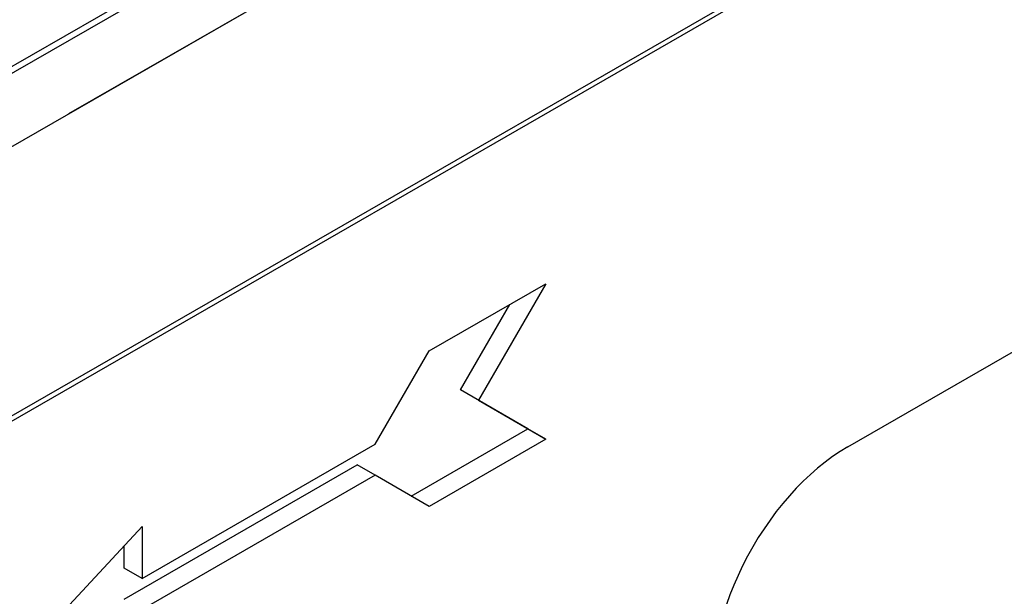
# Model space of a CAD drawing. Extents: x 63 to 1038, y 13 to 1482.
# Drawn here: x 460 to 530, y 392 to 433 of the extents above; entities that cross this region are included whole.
import ezdxf

# ---------------------------------------------------------------- set-up
doc = ezdxf.new("R2010")
doc.units = 0
doc.header["$LTSCALE"] = 5
doc.header["$MEASUREMENT"] = 0
doc.layers.add('DUENN-18', color=94, linetype='CONTINUOUS')
doc.layers.add('SICHTBAR', color=7, linetype='CONTINUOUS')

msp = doc.modelspace()

# ---------------------------------------------------------------- linework, layer by layer
at = {"layer": 'DUENN-18'}
for p, q in [((578.881, 473.737), (452.681, 401.063)), ((359.611, 371.793), (523.076, 465.926)), ((520.332, 464.818), (362.037, 373.662)), ((489.154, 409.629), (497.427, 414.394)), ((497.427, 414.394), (492.654, 406.126)), ((491.381, 406.859), (494.886, 412.93)), ((485.335, 403.016), (489.154, 409.629)), ((496.154, 404.09), (491.381, 406.859)), ((492.654, 406.126), (491.381, 406.859)), ((492.654, 406.126), (497.427, 403.357)), ((487.886, 399.328), (496.154, 404.09)), ((497.427, 403.357), (496.154, 404.09)), ((497.427, 403.357), (489.154, 398.592)), ((468.789, 393.487), (485.335, 403.016)), ((467.516, 392.013), (484.062, 401.541)), ((485.335, 400.808), (484.062, 401.541)), ((485.335, 400.808), (468.789, 391.28)), ((489.154, 398.592), (485.335, 400.808)), ((459.243, 386.887), (468.789, 397.166)), ((468.789, 397.166), (468.789, 393.487)), ((467.516, 394.22), (467.516, 395.796)), ((468.789, 393.487), (467.516, 394.22))]:
    msp.add_line(p, q, dxfattribs=at)
at = {"layer": 'SICHTBAR'}
for p, q in [((287.419, 325.016), (604.808, 507.788)), ((463.605, 426.474), (604.808, 507.788)), ((605.614, 488.765), (287.419, 305.529)), ((518.856, 402.82), (574.639, 434.944))]:
    msp.add_line(p, q, dxfattribs=at)
msp.add_ellipse((518.856, 391.783), major_axis=(6.737, 11.699), ratio=0.578093, start_param=0.783464, end_param=2.575905, dxfattribs=at)

doc.saveas('drawing.dxf')
